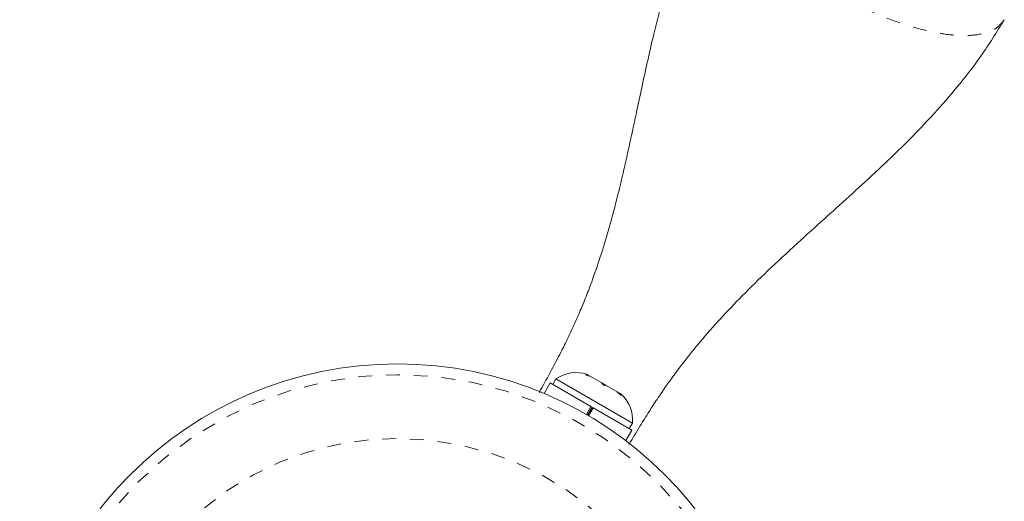
# Model space of a CAD drawing. Extents: x -77 to 764, y -9 to 681.
# Drawn here: x 256 to 264, y 442 to 445 of the extents above; entities that cross this region are included whole.
import ezdxf

# ---------------------------------------------------------------- set-up
doc = ezdxf.new("R2010")
doc.units = 0
doc.header["$LTSCALE"] = 0.125
doc.header["$MEASUREMENT"] = 0
doc.linetypes.add('PHANTOM', pattern=[0.5, 0.25, -0.05, 0.05, -0.05, 0.05, -0.05])
doc.layers.add('CONTOUR', color=7, linetype='CONTINUOUS')

msp = doc.modelspace()

# ---------------------------------------------------------------- linework, layer by layer
at = {"layer": 'CONTOUR', "linetype": 'Continuous', "lineweight": 15}
for p, q in [((260.31798, 442.38443), (260.29453, 442.34381)), ((260.87008, 442.06568), (260.31798, 442.38443)), ((260.531, 442.41381), (260.55165, 442.41187)), ((260.56797, 442.40245), (260.531, 442.41381)), ((260.55165, 442.41187), (260.54254, 442.41713)), ((260.56797, 442.40245), (260.55165, 442.41187)), ((260.64801, 442.35624), (260.56797, 442.40245)), ((260.66, 442.33933), (260.64801, 442.35624)), ((260.64801, 442.35624), (260.68065, 442.3374)), ((260.2755, 442.3548), (260.23188, 442.27925)), ((260.2755, 442.3548), (260.57058, 442.18444)), ((260.68065, 442.3374), (260.66, 442.33933)), ((260.76069, 442.29119), (260.68065, 442.3374)), ((260.789, 442.26485), (260.76069, 442.29119)), ((260.76069, 442.29119), (260.77701, 442.28176)), ((260.77701, 442.28176), (260.789, 442.26485)), ((260.78611, 442.27651), (260.77701, 442.28176)), ((260.53764, 442.12739), (260.57058, 442.18444)), ((260.54643, 442.1223), (260.57937, 442.17936)), ((260.58615, 442.17545), (260.55318, 442.11835)), ((260.58615, 442.17545), (260.57058, 442.18444)), ((260.58615, 442.17545), (260.58514, 442.17603)), ((260.58615, 442.17545), (260.86566, 442.01408)), ((260.82204, 441.93852), (260.86566, 442.01408)), ((260.84663, 442.02506), (260.87008, 442.06568))]:
    msp.add_line(p, q, dxfattribs=at)
msp.add_circle((259.17389, 439.76531), 2.7275, dxfattribs=at)
at = {"layer": 'CONTOUR', "linetype": 'PHANTOM', "lineweight": 0}
for radius in [2.64952, 2.18858]:
    msp.add_circle((259.17389, 439.76531), radius, dxfattribs=at)
at = {"layer": 'CONTOUR', "linetype": 'Continuous', "lineweight": 15}
for centre, start, end in [((260.463, 442.17602), 71.741076, 124.829342), ((260.61708, 442.08706), 355.170658, 48.258924)]:
    msp.add_arc(centre, 0.2539, start, end, dxfattribs=at)
for points, knots in [([(261.49799, 446.16578), (261.45556, 446.08795), (261.37713, 445.94407), (261.28776, 445.73627), (261.22048, 445.55807), (261.16961, 445.40601), (261.12948, 445.27443), (261.0936, 445.1476), (261.05793, 445.01213), (261.01943, 444.85494), (260.97896, 444.67826), (260.93897, 444.49447), (260.90212, 444.3214), (260.87065, 444.17427), (260.84236, 444.04463), (260.81343, 443.91594), (260.77975, 443.77268), (260.73907, 443.61071), (260.68956, 443.43059), (260.63276, 443.24619), (260.57631, 443.0845), (260.52627, 442.95502), (260.48516, 442.85614), (260.44556, 442.76659), (260.40242, 442.6743), (260.34968, 442.56773), (260.28171, 442.439), (260.22861, 442.34322), (260.19892, 442.29158), (260.19598, 442.28646)], [0, 0, 0, 0, 0.0644583, 0.1191511, 0.1645418, 0.2033592, 0.2362501, 0.265189, 0.3000923, 0.3385415, 0.3831877, 0.4321296, 0.4755577, 0.5120453, 0.5415864, 0.5719306, 0.607368, 0.6476253, 0.6917154, 0.7394531, 0.7835661, 0.8121173, 0.8372813, 0.859656, 0.8821439, 0.9116819, 0.9489739, 0.9949336, 1, 1, 1, 1]), ([(260.84617, 441.91107), (260.84657, 441.91177), (260.87113, 441.95411), (260.91806, 442.03264), (260.98523, 442.14117), (261.04961, 442.24035), (261.112, 442.33182), (261.17952, 442.42566), (261.26587, 442.53951), (261.3797, 442.67893), (261.52476, 442.84172), (261.68967, 443.01277), (261.87899, 443.19646), (262.07728, 443.37933), (262.27387, 443.5566), (262.4605, 443.7249), (262.62286, 443.87435), (262.76879, 444.01339), (262.90372, 444.14702), (263.05612, 444.30696), (263.22137, 444.49675), (263.39545, 444.71992), (263.49983, 444.88912), (263.5548, 444.97823)], [0, 0, 0, 0, 0.00069055, 0.04171185, 0.07416667, 0.10086018, 0.13104532, 0.15683413, 0.1848664, 0.23241713, 0.28338051, 0.33831705, 0.40042321, 0.47208911, 0.53301259, 0.59312369, 0.65541394, 0.69402666, 0.74023993, 0.79396215, 0.85511272, 0.92370306, 1, 1, 1, 1])]:
    msp.add_open_spline(points, degree=3, knots=knots, dxfattribs=at)
at = {"layer": 'CONTOUR', "linetype": 'PHANTOM', "lineweight": 0}
msp.add_open_spline([(263.5548, 444.97826), (263.53636, 444.95516), (263.49949, 444.90897), (263.39619, 444.87129), (263.26231, 444.85888), (263.09939, 444.87435), (262.91462, 444.91643), (262.71503, 444.98401), (262.5076, 445.07313), (262.37132, 445.14797), (262.30318, 445.18539)], degree=3, dxfattribs=at)

doc.saveas('drawing.dxf')
